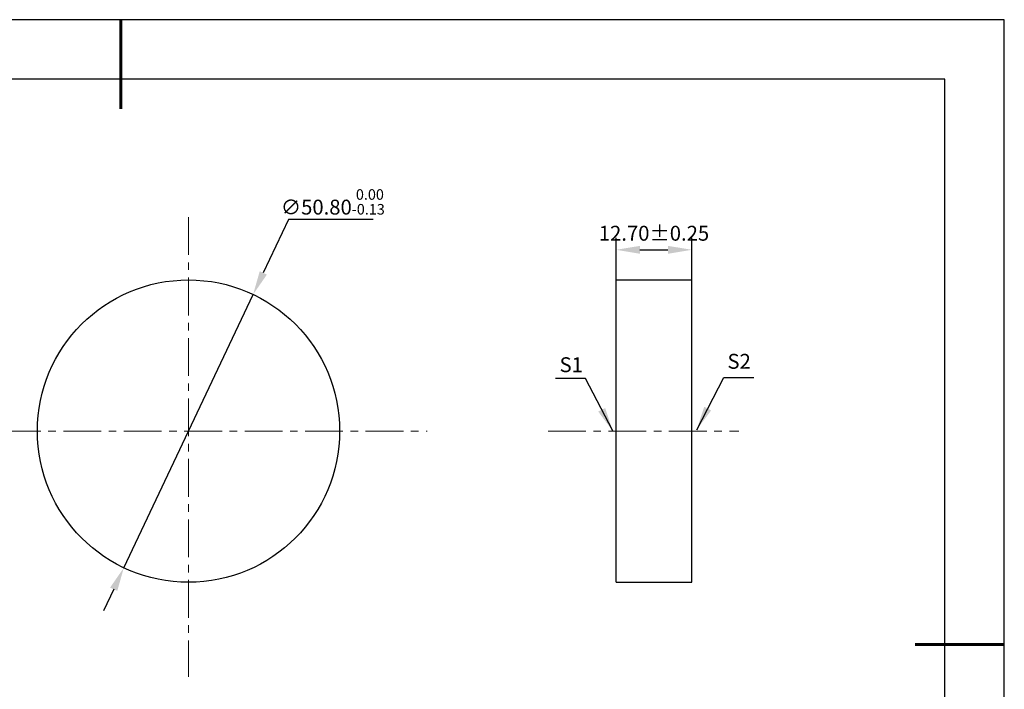
# Model space of a CAD drawing. Units: millimetres. Extents: x 295 to 592, y 19 to 229.
# Drawn here: x 426 to 592, y 116 to 229 of the extents above; entities that cross this region are included whole.
import ezdxf

# ---------------------------------------------------------------- set-up
doc = ezdxf.new("R2010")
doc.units = ezdxf.units.MM
doc.header["$PDSIZE"] = -1
doc.linetypes.add('CENTER', pattern=[10.16, 6.35, -1.27, 1.27, -1.27])
doc.layers.add('1轮廓实线层', color=7, linetype='Continuous')
doc.layers.add('细实线层', color=7, linetype='Continuous')
for name, color, linetype, lineweight in [('3中心线层', 1, 'CENTER', 9), ('7标注层', 4, 'Continuous', 5), ('粗实线层', 7, 'Continuous', 25)]:
    doc.layers.add(name, color=color, linetype=linetype, lineweight=lineweight)
doc.styles.add('TH-GBD2M', font='calibri.ttf', dxfattribs={"width": 0.8, "height": 2.5})
doc.dimstyles.new('TH-GBD2M', dxfattribs={"dimtxt": 2.5, "dimasz": 4, "dimexe": 2, "dimexo": 0, "dimgap": 1.5, "dimtad": 1, "dimzin": 1, "dimdsep": 46, "dimtxsty": 'TH-GBD2M', "dimcen": 0, "dimclrd": 4, "dimclre": 4, "dimclrt": 3, "dimadec": 0, "dimazin": 1, "dimtfac": 1, "dimtofl": 0, "dimtmove": 0, "dimatfit": 3, "dimfxl": 1, "dimtolj": 1, "dimtzin": 0, "dimarcsym": 0})
doc.dimstyles.new('透镜标注', dxfattribs={"dimtxt": 2.5, "dimasz": 4, "dimexe": 1.25, "dimexo": 0.625, "dimtad": 1, "dimtoh": 1, "dimzin": 1, "dimdsep": 46, "dimtxsty": 'TH-GBD2M', "dimcen": 2.5, "dimclrt": 256, "dimadec": 0, "dimazin": 0, "dimtm": 1e-09, "dimtfac": 1, "dimtmove": 0, "dimatfit": 3, "dimfxl": 1, "dimtzin": 0, "dimarcsym": 0})

# ---------------------------------------------------------------- blocks, each defined once
blk = doc.blocks.new('*X7')
at = {"layer": '粗实线层', "lineweight": 60}
for p, q in [((0, 105), (0, 90)), ((148.5, 0), (133.5, 0))]:
    blk.add_line(p, q, dxfattribs=at)
at = {"layer": '粗实线层'}
for p, q in [((138.5, 95), (-138.5, 95)), ((138.5, -95), (138.5, 95))]:
    blk.add_line(p, q, dxfattribs=at)
at = {"layer": '细实线层'}
for p, q in [((148.5, 105), (-148.5, 105)), ((148.5, -105), (148.5, 105))]:
    blk.add_line(p, q, dxfattribs=at)
blk = doc.blocks.new('*D8')
at = {"layer": '7标注层', "color": 0, "lineweight": -2, "transparency": 16777216}
for p, q in [((471.57, 195.23), (467.32, 186.26)), ((485.79, 195.23), (471.57, 195.23)), ((443.88, 136.72), (465.61, 182.64)), ((442.17, 133.11), (440.46, 129.49))]:
    blk.add_line(p, q, dxfattribs=at)
at = {"layer": '7标注层', "color": 0, "transparency": 16777216}
for points in [[(466.72, 186.54), (467.92, 185.97), (465.61, 182.64)], [(441.57, 133.39), (442.77, 132.82), (443.88, 136.72)]]:
    blk.add_solid(points, dxfattribs=at)
at = {"layer": 'Defpoints', "color": 0, "transparency": 16777216}
for p in [(465.61, 182.64), (443.88, 136.72)]:
    blk.add_point(p, dxfattribs=at)
at = {"layer": '7标注层', "transparency": 16777216, "insert": (479, 198.19), "char_height": 2.5, "attachment_point": 5, "style": 'TH-GBD2M'}
blk.add_mtext('∅50.80{}{\\H0.71x;\\C3;\\S 0.00^ -0.13;}', dxfattribs=at)
blk = doc.blocks.new('*D9')
at = {"layer": '1轮廓实线层', "color": 4, "lineweight": -2, "transparency": 16777216}
for p, q in [((526.63, 185.08), (526.63, 192.14)), ((539.33, 185.08), (539.33, 192.14)), ((530.63, 190.14), (535.33, 190.14))]:
    blk.add_line(p, q, dxfattribs=at)
at = {"layer": '1轮廓实线层', "color": 4, "transparency": 16777216}
for points in [[(530.63, 190.8), (530.63, 189.47), (526.63, 190.14)], [(535.33, 190.8), (535.33, 189.47), (539.33, 190.14)]]:
    blk.add_solid(points, dxfattribs=at)
at = {"layer": 'Defpoints', "color": 0, "transparency": 16777216}
for p in [(539.33, 190.14), (526.63, 185.08), (539.33, 185.08)]:
    blk.add_point(p, dxfattribs=at)
at = {"layer": '1轮廓实线层', "color": 3, "transparency": 16777216, "insert": (532.98, 192.92), "char_height": 2.5, "attachment_point": 5, "style": 'TH-GBD2M'}
blk.add_mtext('\\A1;12.70%%p0.25', dxfattribs=at)

msp = doc.modelspace()

# ---------------------------------------------------------------- linework, layer by layer
at = {"layer": '1轮廓实线层'}
for p, q in [((526.628, 134.283), (526.628, 185.083)), ((526.628, 185.083), (539.328, 185.083)), ((539.328, 134.283), (539.328, 185.083)), ((526.628, 134.283), (539.328, 134.283))]:
    msp.add_line(p, q, dxfattribs=at)
msp.add_circle((454.745, 159.683), 25.4, dxfattribs=at)
at = {"layer": '3中心线层'}
for p, q in [((454.745, 195.637), (454.745, 118.399)), ((413.394, 159.683), (494.871, 159.683)), ((515.181, 159.683), (547.241, 159.683))]:
    msp.add_line(p, q, dxfattribs=at)

# ---------------------------------------------------------------- block references
at = {"layer": '粗实线层'}
msp.add_blockref('*X7', (443.359, 123.799), dxfattribs=at)

# ---------------------------------------------------------------- texts
at = {"layer": '7标注层', "color": 3, "char_height": 2.5, "attachment_point": 5, "style": 'TH-GBD2M'}
for s, insert in [('\\A1;S1', (519.073, 170.83)), ('\\A1;S2', (547.293, 171.403))]:
    msp.add_mtext(s, dxfattribs=dict(at, insert=insert))

# ---------------------------------------------------------------- dimensions: what is measured, and where the dimension line sits
at = {"layer": '1轮廓实线层'}
dim = msp.add_linear_dim(base=(539.328, 190.136), p1=(526.628, 185.083), p2=(539.328, 185.083), text='<>%%p0.25', dimstyle='TH-GBD2M', dxfattribs=at)
dim.commit()
dim.dimension.update_dxf_attribs({"geometry": '*D9', "text_midpoint": (532.978, 190.136), "dimtype": 160})
at = {"layer": '7标注层'}
dim = msp.add_diameter_dim_2p(p1=(443.88, 136.724), p2=(465.61, 182.642), text='<>{}{\\H0.71x;\\C3;\\S 0.00^ -0.13;}', dimstyle='透镜标注', override={"dimtp": 0, "dimtm": 0.13, "dimtdec": 2, "dimtzin": 0}, dxfattribs=at)
dim.commit()
dim.dimension.update_dxf_attribs({"geometry": '*D8', "text_midpoint": (479.004, 195.234), "dimtype": 163})

# ---------------------------------------------------------------- leaders
for points in [[(526.04, 159.706), (521.474, 168.507), (516.449, 168.507)], [(540.162, 159.907), (544.727, 168.707), (549.753, 168.707)]]:
    msp.add_leader(points, dimstyle='TH-GBD2M', override={"dimgap": 1.5, "dimtad": 0, "dimtxsty": 'TH-GBD2M'}, dxfattribs=at)

doc.saveas('drawing.dxf')
